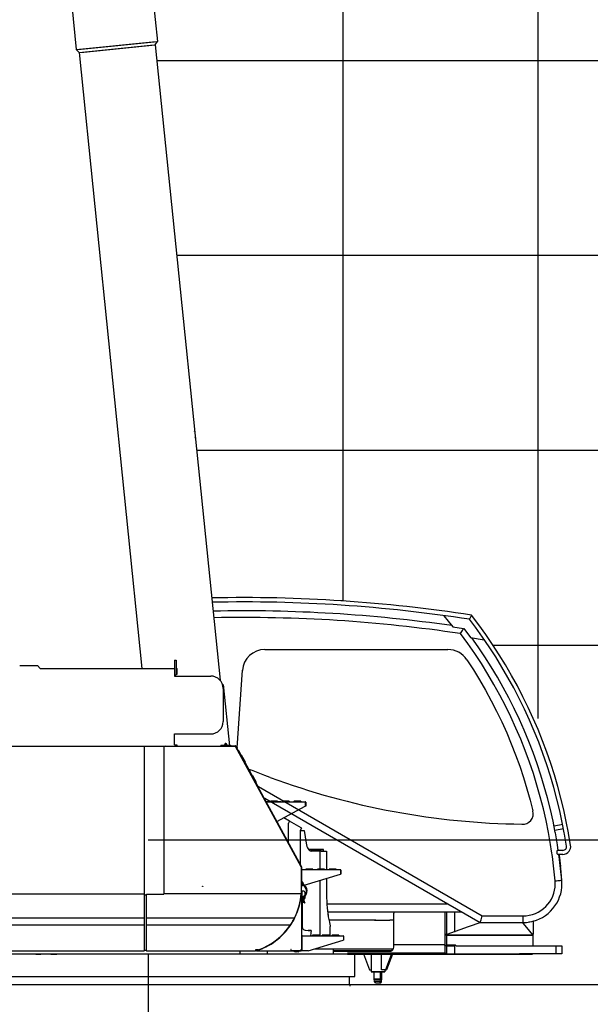
# Model space of a CAD drawing. Extents: x -293059 to -46060, y 3564 to 222156.
# Drawn here: x -117769 to -114838, y 18026 to 23078 of the extents above; entities that cross this region are included whole.
import ezdxf

# ---------------------------------------------------------------- set-up
doc = ezdxf.new("R2010")
doc.units = 0
doc.header["$PDMODE"] = 35
doc.linetypes.add('DASHED', pattern=[19.05, 12.7, -6.35])
doc.layers.get('0').update_dxf_attribs({"linetype": 'CONTINUOUS'})
doc.layers.add('LY_1', color=7, linetype='CONTINUOUS')

# ---------------------------------------------------------------- blocks, each defined once
blk = doc.blocks.new('$1-3')
at = {"color": 0, "linetype": 'CONTINUOUS'}
for p, q in [((-4.599999, 4.239594), (-4.599999, 0)), ((-4.599999, 1.299999), (4.599999, 1.299999)), ((-3.449999, 4.799999), (3.449999, 4.799999)), ((-2.299999, 4.239594), (-2.299999, 1.299999)), ((-0.750555, 1.299999), (0, 0)), ((0.000001, 1.299999), (0.750555, 0)), ((2.299999, 4.239594), (2.299999, 1.299999)), ((4.599999, 4.239592), (4.599999, 0))]:
    blk.add_line(p, q, dxfattribs=at)
for centre, radius, start, end in [((-3.449999, 3.339847), 1.460152, 38.039215, 141.960837), ((0, -0.2), 5, 62.612891, 117.387073), ((3.449999, 3.339847), 1.460152, 38.039157, 141.960728)]:
    blk.add_arc(centre, radius, start, end, dxfattribs=at)

msp = doc.modelspace()

# ---------------------------------------------------------------- linework, layer by layer
at = {"layer": 'LY_1', "color": 252, "linetype": 'CONTINUOUS'}
for p, q in [((-115108.304511, 56071.274054), (-115108.304511, 19492.725824)), ((-116108.304511, 46212.502095), (-116108.304511, 20097.928444)), ((-117064.628236, 22869.395279), (-52110.25146, 22869.395279)), ((-116962.397802, 21869.392252), (-52110.25146, 21869.392252)), ((-115337.961828, 19869.393063), (-52110.25146, 19869.393063)), ((-117108.304511, 18869.396902), (-52110.25146, 18869.396902))]:
    msp.add_line(p, q, dxfattribs=at)
at = {"layer": 'LY_1', "color": 193, "linetype": 'CONTINUOUS'}
for p, q in [((-117084.922216, 23195.734497), (-117061.561877, 22967.225774)), ((-117501.749745, 23153.122257), (-117478.389406, 22924.613534)), ((-117478.389406, 22924.613534), (-117087.075326, 22964.617475)), ((-117463.77859, 22909.520757), (-117096.746602, 22947.042637)), ((-117452.875905, 22927.221348), (-117061.561877, 22967.225774)), ((-117439.84823, 22911.96725), (-117072.816241, 22949.48913)), ((-117096.746602, 22947.042637), (-117072.816241, 22949.48913)), ((-117087.075326, 22964.617475), (-117061.561877, 22967.225774)), ((-117072.816241, 22949.48913), (-117061.561877, 22967.225774)), ((-117072.816241, 22949.48913), (-116739.505108, 19689.088788)), ((-117478.389406, 22924.613534), (-117452.875905, 22927.221348)), ((-117463.77859, 22909.520757), (-117478.389406, 22924.613534)), ((-117463.77859, 22909.520757), (-117439.84823, 22911.96725)), ((-117463.77859, 22909.520757), (-117140.770332, 19749.902583)), ((-116723.500162, 19666.231251), (-116691.365026, 19351.890475))]:
    msp.add_line(p, q, dxfattribs=at)
at = {"layer": 'LY_1', "color": 203, "linetype": 'CONTINUOUS'}
for p, q in [((-116870.047974, 20966.039643), (-116870.209649, 20967.621518)), ((-116866.551022, 20931.833314), (-116866.735256, 20933.635231)), ((-116866.551022, 20931.833314), (-116866.486781, 20931.204987))]:
    msp.add_line(p, q, dxfattribs=at)
at = {"layer": 'LY_1', "color": 42, "linetype": 'CONTINUOUS'}
msp.add_line((-116860.167368, 20869.389224), (-52110.25146, 20869.389224), dxfattribs=at)
at = {"layer": 'LY_1', "color": 104, "linetype": 'CONTINUOUS'}
for p, q in [((-116119.209858, 20097.928444), (-116091.307938, 20096.054684)), ((-115447.876858, 20022.510364), (-115458.652769, 20001.623817)), ((-115544.351458, 19962.604964), (-115488.950158, 19954.404904)), ((-115504.548367, 19928.073408), (-115494.912978, 19944.340804)), ((-115494.912978, 19944.340804), (-115492.190198, 19948.937364)), ((-115492.190198, 19948.937364), (-115489.820218, 19952.939444)), ((-115489.808618, 19952.959584), (-115489.100598, 19954.154644)), ((-115487.599438, 19954.205304), (-115453.251918, 19908.355084)), ((-115453.251918, 19908.355084), (-115383.750878, 19897.105084)), ((-116509.61173, 19846.736872), (-115569.223819, 19846.536886)), ((-117768.79875, 19765.407532), (-117680.42839, 19765.407532)), ((-117676.89201, 19763.942692), (-117662.851933, 19749.901983)), ((-116973.600025, 19792.402644), (-116964.600025, 19792.402644)), ((-116973.600002, 19792.402644), (-116973.600002, 19717.403652)), ((-116964.600025, 19792.402644), (-116964.600025, 19717.403652)), ((-117662.851933, 19749.902583), (-116973.600002, 19749.902583)), ((-116973.600025, 19717.403652), (-116964.600025, 19717.403652)), ((-116973.499981, 19717.403652), (-116973.499981, 19710.502132)), ((-116973.499981, 19710.502132), (-116786.896313, 19710.502132)), ((-116964.600025, 19749.902583), (-116959.60001, 19749.902583)), ((-116964.600025, 19719.902583), (-116959.60001, 19719.902583)), ((-116959.60001, 19719.902583), (-116959.60001, 19749.902583)), ((-116652.45597, 19342.780572), (-116624.59343, 19740.026672)), ((-116723.500162, 19646.902461), (-116723.500162, 19476.902461)), ((-116973.499981, 19356.902583), (-116973.499981, 19413.302455)), ((-116973.499981, 19413.302425), (-116787.099997, 19413.302425)), ((-119877.53899, 19350.401432), (-117028.54699, 19350.401432)), ((-117028.54699, 19350.401432), (-117028.54699, 18590.401432)), ((-117021.700665, 19350.902522), (-116662.334695, 19350.902522)), ((-117012.10014, 19350.902522), (-116962.10014, 19350.902522)), ((-116973.499981, 19356.902583), (-116962.10014, 19356.902583)), ((-116962.10014, 19356.902583), (-116962.10014, 19350.902522)), ((-116735.37716, 19355.50179), (-116715.499474, 19355.50179)), ((-116735.37716, 19355.50179), (-116735.37716, 19352.502522)), ((-116710.378073, 19352.502522), (-116735.37716, 19352.502522)), ((-116735.37716, 19352.502522), (-116735.37716, 19350.902522)), ((-116735.37716, 19350.902522), (-116715.37716, 19350.902522)), ((-116716.333171, 19355.50179), (-116696.455486, 19355.50179)), ((-116716.333171, 19352.502522), (-116662.518648, 19352.502522)), ((-116715.37716, 19352.502522), (-116715.37716, 19350.902522)), ((-116710.378073, 19352.502522), (-116710.378073, 19350.902522)), ((-116710.378073, 19350.902522), (-116662.518648, 19350.902522)), ((-116710.37716, 19355.50179), (-116685.378075, 19355.50179)), ((-116685.378075, 19355.50179), (-116685.378075, 19352.502522)), ((-116662.334695, 19350.902522), (-116662.334695, 19349.302522)), ((-116321.541134, 18732.577029), (-116659.359728, 19350.629144)), ((-117128.15881, 18302.401552), (-117128.15881, 19348.337832)), ((-117028.34679, 19345.774362), (-117028.34679, 19345.901922)), ((-116661.407504, 19347.702522), (-116661.407504, 19349.302522)), ((-116661.406893, 19347.702522), (-116660.002929, 19348.46991)), ((-116322.945099, 18731.809641), (-116660.763693, 19349.861757)), ((-116322.89609, 18731.719978), (-116660.002929, 19348.46991)), ((-116643.977419, 19327.28211), (-116645.994173, 19326.176346)), ((-116633.331058, 19304.468189), (-116645.380378, 19326.512883)), ((-116631.928099, 19305.237415), (-116643.977419, 19327.28211)), ((-116641.611803, 19322.954124), (-116643.015767, 19322.186736)), ((-116641.199007, 19317.403407), (-116642.602972, 19316.636019)), ((-116630.496279, 19306.022466), (-116633.944853, 19304.131652)), ((-116630.496279, 19306.022466), (-116611.265674, 19270.948599)), ((-116611.265674, 19270.948599), (-116614.7602, 19269.032591)), ((-116544.66173, 19142.244241), (-116614.146405, 19269.369127)), ((-116574.374029, 19199.94003), (-116612.743446, 19270.138354)), ((-116572.804354, 19200.800665), (-116575.776989, 19199.170804)), ((-116572.804354, 19200.800665), (-116553.573772, 19165.726839)), ((-116553.573772, 19165.726839), (-116556.592357, 19164.071783)), ((-116543.257766, 19143.011629), (-116555.189398, 19164.841009)), ((-116550.071763, 19150.682606), (-116551.475727, 19149.915219)), ((-116547.092403, 19146.691251), (-116545.688439, 19147.458639)), ((-116543.257766, 19143.011629), (-116545.274519, 19141.905865)), ((-116542.861671, 19143.228803), (-115393.73893, 18479.781312)), ((-116509.628488, 19084.393156), (-115402.93937, 18445.444152)), ((-116502.102914, 19065.234804), (-116502.102914, 19062.934817)), ((-116427.579859, 19065.234804), (-116502.102914, 19065.234804)), ((-116501.402899, 19065.234804), (-116302.102914, 19065.234804)), ((-116444.802911, 19067.734804), (-116479.402886, 19067.734804)), ((-116444.802911, 19067.734804), (-116479.402886, 19067.734804)), ((-116384.802911, 19067.734804), (-116419.402886, 19067.734804)), ((-116324.802911, 19067.734804), (-116359.402886, 19067.734804)), ((-116302.102914, 19062.434817), (-116302.102914, 19042.934817)), ((-116299.802914, 19062.934801), (-116299.802914, 19042.934817)), ((-116447.679338, 18963.36479), (-116302.102914, 19042.934817)), ((-116299.802914, 19042.934817), (-116302.102914, 19042.934817)), ((-116382.67693, 18965.130432), (-116412.725865, 18982.469867)), ((-116382.67693, 18965.130432), (-116388.18475, 18955.590329)), ((-116388.18475, 18854.504087), (-116388.18475, 18955.590329)), ((-116323.82805, 18931.153372), (-116382.67693, 18965.130432)), ((-114978.875698, 18948.846424), (-115024.275335, 18939.689751)), ((-116329.38469, 18917.402152), (-116317.34611, 18917.402152)), ((-116329.02579, 18917.402152), (-116329.02579, 18746.270494)), ((-116320.66033, 18929.323552), (-116327.54265, 18917.402152)), ((-116320.66033, 18929.323552), (-116323.82805, 18931.153372)), ((-116317.34611, 18917.402152), (-116308.26653, 18917.402152)), ((-116308.26653, 18917.402152), (-116297.87711, 18852.460752)), ((-115020.353804, 18920.079716), (-114976.253618, 18928.973984)), ((-116208.97819, 18820.402652), (-116285.62615, 18820.402652)), ((-116283.80851, 18820.402652), (-116282.02629, 18820.402652)), ((-116282.02629, 18816.238832), (-116282.02629, 18820.402652)), ((-116282.02629, 18820.402652), (-116234.84977, 18820.402652)), ((-116225.95695, 18812.402152), (-116272.18619, 18812.402152)), ((-116234.84977, 18812.402152), (-116234.84977, 18820.402652)), ((-116234.84977, 18820.402652), (-116208.97819, 18820.402652)), ((-116225.95695, 18719.270057), (-116225.95695, 18812.402152)), ((-116220.80315, 18812.402152), (-116192.51945, 18812.402152)), ((-116208.97819, 18812.402152), (-116208.97819, 18820.402652)), ((-116192.51945, 18812.402152), (-116192.51945, 18716.770057)), ((-114977.361558, 18816.106854), (-115006.787978, 18816.048564)), ((-114979.450938, 18794.750964), (-115003.863168, 18794.750964)), ((-114998.366038, 18791.120584), (-114991.031138, 18732.600704)), ((-116324.300055, 18730.95259), (-116322.89609, 18731.719978)), ((-116324.300055, 18730.95259), (-116322.700055, 18730.95259)), ((-116322.700055, 18730.95259), (-116322.700055, 18593.401913)), ((-116322.700055, 18730.850407), (-116322.700055, 18626.770057)), ((-116321.100055, 18730.850407), (-116321.100055, 18626.770057)), ((-116121.100055, 18716.770057), (-116321.100055, 18716.770057)), ((-116308.48562, 18638.254399), (-116121.100055, 18694.470069)), ((-116263.800052, 18719.270057), (-116298.400027, 18719.270057)), ((-116203.800052, 18719.270057), (-116238.400027, 18719.270057)), ((-116143.800052, 18719.270057), (-116178.400027, 18719.270057)), ((-116121.100055, 18713.970069), (-116121.100055, 18694.470069)), ((-116118.800054, 18694.470069), (-116121.100055, 18694.470069)), ((-116118.800054, 18714.470053), (-116118.800054, 18694.470069)), ((-114986.854198, 18692.929684), (-114987.122758, 18695.682964)), ((-116319.100057, 18654.270053), (-116321.100056, 18654.270053)), ((-116321.100055, 18654.270053), (-116321.100055, 18640.417291)), ((-116319.100057, 18654.270053), (-116319.100057, 18640.417291)), ((-116311.514259, 18643.174661), (-116313.469898, 18641.219022)), ((-116310.100046, 18641.760426), (-116311.514259, 18643.174639)), ((-116225.95695, 18377.70202), (-116225.95695, 18663.013)), ((-116192.51945, 18673.04425), (-116192.51945, 18590.402652)), ((-118314.15917, 18593.401312), (-117130.15893, 18593.401312)), ((-117128.15881, 18620.401432), (-117128.15881, 18623.401312)), ((-116322.700055, 18593.401913), (-117028.54699, 18593.401913)), ((-116322.700055, 18626.770057), (-116321.100055, 18626.770057)), ((-116321.69963, 18605.402032), (-116322.700055, 18605.402032)), ((-116321.700055, 18595.275578), (-116321.700055, 18542.275562)), ((-116321.69963, 18605.402032), (-116321.69963, 18305.402032)), ((-116321.100055, 18634.470069), (-116312.241299, 18637.127695)), ((-116319.700055, 18604.020072), (-116319.700055, 18546.770093)), ((-116308.700061, 18606.020071), (-116317.700057, 18606.020071)), ((-116313.82938, 18638.031114), (-116314.27163, 18637.588864)), ((-116310.100046, 18641.760448), (-116311.620594, 18640.239899)), ((-116303.700077, 18601.020073), (-116303.700077, 18585.590144)), ((-117128.15881, 18588.401312), (-117124.34655, 18588.401312)), ((-117124.34655, 18588.401312), (-117119.34655, 18588.401312)), ((-117119.34655, 18588.401312), (-117117.84692, 18588.401312)), ((-117117.84692, 18300.401432), (-117117.84692, 18590.401432)), ((-117117.84692, 18590.401432), (-117028.54699, 18590.401432)), ((-116319.700055, 18585.77322), (-116321.700055, 18585.77322)), ((-116319.700055, 18579.77322), (-116321.700055, 18579.77322)), ((-116319.700055, 18571.773144), (-116321.700055, 18571.773144)), ((-116319.700055, 18565.773144), (-116321.700055, 18565.773144)), ((-116319.700055, 18557.773144), (-116321.700055, 18557.773144)), ((-116319.700055, 18551.773144), (-116321.700055, 18551.773144)), ((-116316.500045, 18546.770093), (-116319.700055, 18546.770093)), ((-116306.298863, 18572.770083), (-116317.700057, 18572.770083)), ((-116317.34611, 18545.489436), (-116317.34611, 18428.902392)), ((-116316.500045, 18572.770083), (-116316.500045, 18546.770093)), ((-116315.200047, 18569.523698), (-116316.500045, 18568.773144)), ((-116315.200047, 18568.773143), (-116316.500045, 18568.022588)), ((-116312.260454, 18564.173144), (-116316.500045, 18564.173144)), ((-116315.200046, 18572.770083), (-116315.200046, 18564.173144)), ((-116312.260452, 18571.073143), (-116315.200046, 18571.073143)), ((-116312.260452, 18566.473145), (-116315.200046, 18566.473145)), ((-116311.700046, 18572.223143), (-116311.700046, 18565.323145)), ((-116305.184581, 18545.429944), (-116303.700045, 18546.770149)), ((-116303.700077, 18581.164579), (-116303.700077, 18572.770068)), ((-116191.89811, 18542.400932), (-115570.86907, 18542.400932)), ((-116187.41325, 18500.400212), (-115498.12125, 18500.400212)), ((-115847.60613, 18426.37568), (-115847.60613, 18493.439752)), ((-115585.60661, 18493.439752), (-115585.60661, 18424.099984)), ((-115574.43717, 18424.002968), (-115574.43717, 18500.400212)), ((-115534.43717, 18423.655533), (-115534.43717, 18500.400212)), ((-119510.15861, 18469.501772), (-117130.16105, 18469.501772)), ((-117117.84905, 18469.501772), (-116357.04703, 18469.501772)), ((-116369.83147, 18444.230772), (-116372.11295, 18440.600392)), ((-116357.04614, 18467.970402), (-116357.04614, 18469.502382)), ((-115939.41521, 18457.402152), (-116180.54313, 18457.402152)), ((-115946.41227, 18457.402152), (-115939.41521, 18457.402152)), ((-115928.38737, 18457.402152), (-115872.84171, 18457.402152)), ((-115850.44913, 18457.402152), (-115868.35075, 18457.402152)), ((-115400.65299, 18445.745652), (-115464.834772, 18423.050975)), ((-115402.93937, 18445.444152), (-115183.30071, 18445.444152)), ((-115393.73893, 18479.781312), (-115183.30071, 18479.780092)), ((-115164.845073, 18420.4453), (-115183.15299, 18443.146792)), ((-115149.60685, 18448.250552), (-115154.08439, 18447.537652)), ((-115131.74553, 18452.145812), (-115140.52605, 18450.024232)), ((-115131.52701, 18453.899952), (-115131.52701, 18420.155904)), ((-119510.15861, 18434.505432), (-117130.16105, 18434.505432)), ((-117117.84905, 18434.505432), (-116377.20329, 18434.505432)), ((-116374.71093, 18438.336002), (-116374.71093, 18436.804022)), ((-116321.14861, 18428.901172), (-116317.15691, 18428.901172)), ((-116321.14861, 18423.901172), (-116317.14713, 18423.901172)), ((-116317.14713, 18423.901172), (-116317.16179, 18421.440232)), ((-116302.99431, 18406.674612), (-116286.59659, 18405.240292)), ((-116272.28629, 18403.982972), (-116274.661474, 18377.70202)), ((-116173.35075, 18377.70202), (-116173.35075, 18424.606752)), ((-115847.60613, 18328.516652), (-115847.60613, 18426.37568)), ((-115585.60661, 18424.099984), (-115585.60661, 18327.442432)), ((-115574.43717, 18383.559392), (-115574.43717, 18424.002968)), ((-115464.834772, 18423.050975), (-115574.14055, 18384.400452)), ((-115534.43717, 18395.843312), (-115534.43717, 18423.655533)), ((-115133.68033, 18381.801572), (-115164.845073, 18420.4453)), ((-115131.52701, 18420.155904), (-115131.52701, 18385.644352)), ((-116319.69963, 18374.402032), (-116319.69963, 18300.402032)), ((-116316.408605, 18377.70202), (-116107.399645, 18377.70202)), ((-116287.39963, 18300.402032), (-116107.399645, 18355.402032)), ((-116230.099642, 18380.20202), (-116264.699617, 18380.20202)), ((-116227.599642, 18377.70202), (-116217.199617, 18377.70202)), ((-116180.099642, 18380.20202), (-116214.699617, 18380.20202)), ((-116177.599642, 18377.70202), (-116167.199617, 18377.70202)), ((-116130.099642, 18380.20202), (-116164.699617, 18380.20202)), ((-116105.099645, 18355.402032), (-116107.399645, 18355.402032)), ((-116105.099645, 18375.402017), (-116105.099645, 18355.402032)), ((-115573.20549, 18384.400452), (-115585.60661, 18384.400452)), ((-115133.15299, 18380.936092), (-115585.60661, 18380.936092)), ((-115574.15275, 18380.936092), (-115133.33121, 18380.936092)), ((-115574.15275, 18331.399952), (-115574.15275, 18380.936092)), ((-115574.14055, 18384.400452), (-115573.20549, 18384.400452)), ((-115133.33121, 18380.936092), (-115132.43767, 18380.936092)), ((-115131.15349, 18325.39995), (-115131.15349, 18385.400212)), ((-119710.56376, 18300.401432), (-117130.15893, 18300.401432)), ((-117130.15893, 18302.401552), (-117128.15881, 18302.401552)), ((-117124.34655, 18302.401552), (-117128.15881, 18302.401552)), ((-117119.34655, 18302.401552), (-117124.34655, 18302.401552)), ((-117119.34655, 18302.401552), (-117117.84692, 18302.401552)), ((-117117.84692, 18300.401432), (-116557.54662, 18300.401432)), ((-116636.85173, 18283.400692), (-116636.85173, 18300.402652)), ((-116557.54662, 18305.401432), (-116557.54662, 18300.401432)), ((-116557.44653, 18305.401432), (-116557.54662, 18305.401432)), ((-116542.18835, 18305.401432), (-116557.44653, 18305.401432)), ((-116553.64648, 18304.401682), (-116555.25231, 18304.401682)), ((-116553.64648, 18305.401432), (-116553.64648, 18304.401682)), ((-116553.60253, 18304.401682), (-116553.64648, 18304.401682)), ((-116545.14245, 18305.401432), (-116551.52429, 18302.978342)), ((-116551.50475, 18304.401682), (-116551.16174, 18304.401682)), ((-116550.6466, 18304.401682), (-116551.16174, 18304.401682)), ((-116535.24682, 18307.019472), (-116550.81445, 18301.108832)), ((-116550.6466, 18304.401682), (-116549.64684, 18304.401682)), ((-116549.64684, 18304.401682), (-116549.64684, 18305.401432)), ((-116549.64684, 18303.691232), (-116549.64684, 18304.401682)), ((-116549.64684, 18300.401432), (-116549.64684, 18301.551942)), ((-116549.64684, 18300.401432), (-116326.20995, 18300.401432)), ((-116496.41715, 18292.575492), (-116496.41715, 18300.402652)), ((-116496.41257, 18283.401302), (-116496.41257, 18300.401432)), ((-116376.20995, 18305.401432), (-116376.20995, 18306.401802)), ((-116376.20995, 18305.401432), (-116376.20995, 18300.401432)), ((-116376.14648, 18302.401552), (-116376.14648, 18300.401432)), ((-116376.14648, 18302.401552), (-116326.20995, 18302.401552)), ((-116375.14672, 18302.401552), (-116374.20983, 18302.401552)), ((-116374.20983, 18302.401552), (-116374.20983, 18306.401802)), ((-116357.64733, 18300.401432), (-116359.34655, 18300.401432)), ((-116357.64733, 18298.901802), (-116359.34655, 18298.901802)), ((-116343.0465, 18300.401432), (-116357.64733, 18300.401432)), ((-116343.0465, 18298.901802), (-116357.64733, 18298.901802)), ((-116353.5714, 18296.001412), (-116354.1964, 18296.001412)), ((-116348.19665, 18296.001412), (-116353.5714, 18296.001412)), ((-116345.51293, 18296.001412), (-116348.19726, 18296.001412)), ((-116344.34655, 18296.001412), (-116345.51293, 18296.001412)), ((-116344.34655, 18296.001412), (-116344.27148, 18296.025822)), ((-116343.5714, 18296.001412), (-116344.1964, 18296.001412)), ((-116338.19665, 18296.001412), (-116343.5714, 18296.001412)), ((-116333.0465, 18298.901802), (-116343.0465, 18298.901802)), ((-116333.0465, 18300.401432), (-116343.03857, 18300.401432)), ((-116326.21056, 18300.401432), (-116326.14648, 18300.401432)), ((-116326.20995, 18302.401552), (-116326.19958, 18302.401552)), ((-116326.20995, 18300.401432), (-116326.20995, 18302.401552)), ((-116326.19958, 18302.401552), (-116326.14648, 18302.401552)), ((-116326.14648, 18302.401552), (-116323.1466, 18302.401552)), ((-116326.14648, 18300.401432), (-116326.14648, 18302.401552)), ((-116323.1466, 18302.401552), (-116322.14684, 18302.401552)), ((-116321.69963, 18333.402032), (-116319.69963, 18333.402032)), ((-116321.69963, 18317.402032), (-116319.69963, 18317.402032)), ((-116287.39963, 18300.402032), (-116319.69963, 18300.402032)), ((-116254.670331, 18310.402652), (-115850.44913, 18310.402652)), ((-116156.54777, 18302.402152), (-115858.50211, 18302.402152)), ((-116156.54655, 18298.439752), (-115867.81975, 18298.439752)), ((-116156.34635, 18283.401302), (-116156.34635, 18310.402652)), ((-116156.34635, 18283.401302), (-116156.34635, 18302.400942)), ((-116084.73869, 18290.939752), (-115585.60661, 18290.939752)), ((-115854.35173, 18309.402892), (-115858.50211, 18302.402152)), ((-115853.94889, 18310.772512), (-115853.94889, 18304.091612)), ((-115847.81975, 18318.439752), (-115847.81975, 18327.439992)), ((-115841.81999, 18333.439752), (-115591.60515, 18333.439752)), ((-115585.60661, 18327.439992), (-115585.60661, 18290.939752)), ((-115573.20549, 18325.400212), (-115585.60661, 18325.400212)), ((-115574.43717, 18325.400212), (-115574.43717, 18330.991032)), ((-115574.43717, 18325.400212), (-115534.43717, 18325.400212)), ((-115534.43717, 18325.400212), (-115574.43717, 18325.400212)), ((-115574.43717, 18285.400212), (-115574.43717, 18325.400212)), ((-115574.15275, 18331.399952), (-115532.15325, 18331.399952)), ((-115534.43717, 18325.400212), (-115534.43717, 18331.402392)), ((-115534.43717, 18285.400212), (-115534.43717, 18325.400212)), ((-115532.15325, 18331.399952), (-115532.15325, 18330.400212)), ((-115532.15325, 18330.400212), (-115527.15325, 18325.400212)), ((-115527.15325, 18325.400212), (-114985.00115, 18325.398286)), ((-115013.28605, 18285.398972), (-115013.28605, 18325.398972)), ((-114985.00115, 18325.398972), (-114985.00115, 18285.398972)), ((-116048.065393, 18283.401302), (-118167.839573, 18283.401302)), ((-116156.34635, 18283.401302), (-118060.34659, 18283.401302)), ((-117685.06827, 18283.400692), (-117659.29923, 18283.400692)), ((-117609.22599, 18283.400692), (-117578.44353, 18283.400692)), ((-117108.304511, 18280.401302), (-117108.304511, 15866.401552)), ((-116084.73869, 18283.439752), (-115585.60661, 18283.439752)), ((-116048.065393, 18169.404112), (-116048.065393, 18283.401302)), ((-116002.51335, 18284.488332), (-115972.10563, 18202.402152)), ((-115963.35075, 18283.439752), (-115963.35075, 18192.402152)), ((-115910.73357, 18202.402152), (-115910.73357, 18283.442192)), ((-115859.10393, 18284.488332), (-115889.51163, 18202.402152)), ((-115854.57633, 18283.442192), (-115884.59587, 18202.402152)), ((-115583.60587, 18283.439752), (-115583.60587, 18285.939752)), ((-115580.60661, 18285.939752), (-115574.43717, 18285.939752)), ((-115580.60661, 18283.439752), (-115140.60539, 18283.439752)), ((-115574.43717, 18285.400212), (-115534.43717, 18285.400212)), ((-115534.78995, 18285.400212), (-115162.43767, 18285.398972)), ((-115013.28605, 18285.398972), (-115202.43767, 18285.398972)), ((-115134.60563, 18283.439752), (-115134.60563, 18285.398972)), ((-114985.00115, 18285.398972), (-115013.28605, 18285.398972)), ((-115972.10563, 18202.402152), (-115963.42643, 18202.402152)), ((-115948.31047, 18155.904352), (-115948.31047, 18192.402152)), ((-115915.13297, 18171.263232), (-115915.13297, 18192.402152)), ((-115889.51163, 18202.402152), (-115910.73357, 18202.402152)), ((-115908.39225, 18155.904352), (-115908.39225, 18192.402152)), ((-115893.35075, 18202.402152), (-115893.35075, 18192.402152)), ((-115889.51163, 18202.402152), (-115884.59587, 18202.402152)), ((-118168.287573, 18169.404112), (-116048.065393, 18169.404112)), ((-116077.304751, 18169.404112), (-116077.304751, 18127.402152)), ((-115946.59293, 18144.167292), (-115947.96013, 18155.904352)), ((-115916.50505, 18144.167292), (-115915.13785, 18155.904352)), ((-115915.13785, 18155.904352), (-115915.13785, 18171.263232)), ((-115910.10979, 18144.167292), (-115908.74259, 18155.904352)), ((-119182.24113, 18127.402152), (-114243.35075, 18127.402152)), ((-116073.78533, 18127.402152), (-116073.78533, 18119.401672)), ((-115940.08659, 18135.904352), (-115916.61613, 18135.904352))]:
    msp.add_line(p, q, dxfattribs=at)
for points in [[(-115590.751918, 20019.605704), (-115567.338818, 19991.278664), (-115544.351458, 19962.604964)], [(-114950.203441, 18906.30245), (-114961.192278, 18963.432004), (-114974.339558, 19023.900124), (-114988.939158, 19084.034404), (-115004.982258, 19143.800044), (-115022.458758, 19203.162224), (-115041.359218, 19262.086784), (-115061.672618, 19320.538924), (-115083.387418, 19378.485104), (-115106.490138, 19435.892324), (-115130.968578, 19492.725824), (-115156.807518, 19548.954464), (-115183.991958, 19604.544664), (-115212.507598, 19659.464704), (-115242.336698, 19713.682244), (-115273.461878, 19767.165524), (-115305.865138, 19819.885244), (-115339.528158, 19871.809064), (-115374.431418, 19922.907084), (-115410.554458, 19973.150624), (-115447.876858, 20022.510364)], [(-114971.929029, 18906.494513), (-114982.058702, 18959.157385), (-114995.097044, 19019.124469), (-115009.575644, 19078.760359), (-115025.485829, 19138.030849), (-115042.817545, 19196.901245), (-115061.561388, 19255.33753), (-115081.706446, 19313.305265), (-115103.241348, 19370.771384), (-115126.152632, 19427.702911), (-115150.428233, 19484.065465), (-115176.053154, 19539.828374), (-115203.012319, 19594.957901), (-115231.291636, 19649.422792), (-115260.873589, 19703.191117), (-115291.740943, 19756.231367), (-115323.875749, 19808.514315), (-115357.259761, 19860.007778), (-115391.873812, 19910.682399), (-115427.697558, 19960.50965), (-115458.803291, 20001.647704)], [(-115052.590722, 18907.209299), (-115065.156218, 18968.809804), (-115079.207718, 19029.757684), (-115094.800678, 19090.330184), (-115111.924698, 19150.487044), (-115130.569118, 19210.191024), (-115150.722618, 19269.402444), (-115172.370878, 19328.083484), (-115195.500758, 19386.196884), (-115220.097618, 19443.704824), (-115246.145278, 19500.570064), (-115273.625758, 19556.756584), (-115302.524378, 19612.227764), (-115332.819178, 19666.948224), (-115364.493058, 19720.882564), (-115397.524378, 19773.996564), (-115431.892358, 19826.254864), (-115467.575038, 19877.625104), (-115504.548598, 19928.073724)], [(-115017.718041, 18906.899308), (-115029.454918, 18965.590804), (-115042.937278, 19025.360104), (-115057.880818, 19084.780264), (-115074.276078, 19143.817124), (-115092.114218, 19202.434064), (-115111.382718, 19260.595684), (-115132.070278, 19318.268424), (-115154.165918, 19375.416244), (-115177.654998, 19432.006204), (-115202.523158, 19488.002924), (-115228.757598, 19543.373404), (-115256.340598, 19598.084704), (-115285.255698, 19652.102644), (-115315.486098, 19705.396724), (-115347.013518, 19757.933344), (-115379.819298, 19809.682004), (-115413.883618, 19860.610344), (-115446.802638, 19907.308944)], [(-117680.42839, 19765.407532), (-117678.51433, 19765.026672), (-117676.89201, 19763.942692)], [(-115471.491021, 19793.341376), (-115438.680786, 19742.612222), (-115406.81488, 19690.524414), (-115376.264846, 19637.654485), (-115347.05045, 19584.034529), (-115319.19029, 19529.699251), (-115292.701794, 19474.682315), (-115267.599619, 19419.019213), (-115243.900772, 19362.743834), (-115221.621436, 19305.891081), (-115200.775394, 19248.497236), (-115181.37495, 19190.600526), (-115163.430972, 19132.234854), (-115146.957144, 19073.437415), (-115133.173111, 19019.025771)], [(-115228.00041, 19542.089652), (-115228.62297, 19543.403132), (-115229.23453, 19544.615292)], [(-116481.594367, 19190.173621), (-116509.29557, 19200.258592), (-116578.579569, 19226.976711)], [(-115036.618529, 18812.346324), (-115041.712598, 18845.941764), (-115052.654998, 18907.524404), (-115052.590722, 18907.209299)], [(-115002.554033, 18816.05695), (-115006.902118, 18845.151964), (-115017.440138, 18905.509624), (-115017.718041, 18906.899308)], [(-114960.286551, 18838.114845), (-114970.466986, 18898.89354), (-114971.929029, 18906.494513)], [(-114939.380467, 18842.227367), (-114949.503738, 18902.664784), (-114950.203441, 18906.30245)], [(-116297.87711, 18852.460752), (-116296.18523, 18844.017152), (-116293.92449, 18836.244932), (-116291.14861, 18829.327212), (-116287.92473, 18823.431212), (-116284.32853, 18818.692432), (-116280.44425, 18815.225632), (-116276.36467, 18813.112612), (-116272.18619, 18812.402152)], [(-116220.80315, 18812.402152), (-116222.98821, 18812.402152), (-116225.95695, 18812.402152)], [(-115018.301658, 18659.807124), (-115024.529998, 18722.043444), (-115032.335778, 18784.101544), (-115036.618529, 18812.346324)], [(-114984.204058, 18662.783804), (-114990.279198, 18723.752424), (-114997.846638, 18784.553824), (-114999.370747, 18794.750964)], [(-114984.158898, 18662.787464), (-114990.234338, 18723.757924), (-114997.802698, 18784.561764), (-114999.154018, 18793.604104)], [(-115183.350478, 18445.495584), (-115165.930438, 18446.256084), (-115148.642538, 18448.532084), (-115131.617998, 18452.305904), (-115114.987138, 18457.548824), (-115098.876918, 18464.221184), (-115083.409998, 18472.271724), (-115068.702038, 18481.640004), (-115054.868118, 18492.254024), (-115042.010458, 18504.033184), (-115030.228238, 18516.888424), (-115019.612078, 18530.720804), (-115010.241038, 18545.426624), (-115002.187458, 18560.892324), (-114995.512658, 18577.001324), (-114990.266378, 18593.630964), (-114986.489218, 18610.654284), (-114984.209858, 18627.941884), (-114983.445998, 18645.362544), (-114984.204058, 18662.783804)], [(-115183.350478, 18479.723504), (-115167.219498, 18480.510844), (-115151.241118, 18482.864984), (-115135.568198, 18486.763284), (-115120.349378, 18492.169784), (-115105.729338, 18499.031964), (-115091.846578, 18507.285144), (-115078.833878, 18516.851184), (-115066.813318, 18527.638544), (-115055.901138, 18539.544664), (-115046.199918, 18552.457264), (-115037.801478, 18566.252424), (-115030.786998, 18580.800164), (-115025.222438, 18595.961904), (-115021.159938, 18611.593624), (-115018.638578, 18627.546364), (-115017.683378, 18643.668204), (-115018.301658, 18659.807124)], [(-115018.301658, 18659.807124), (-115011.098598, 18660.435784), (-115004.329798, 18661.026604), (-114998.227498, 18661.559444), (-114993.002898, 18662.015364), (-114988.834798, 18662.379144), (-114985.867878, 18662.638544), (-114984.204058, 18662.783804)], [(-116192.51945, 18590.402652), (-116192.33513, 18572.834292), (-116191.78703, 18555.396532), (-116190.87761, 18538.218812), (-116189.61295, 18521.429252), (-116188.00285, 18505.152392), (-116185.091677, 18481.695285)], [(-115847.60613, 18498.439752), (-115847.60613, 18497.770812), (-115847.60613, 18495.939752), (-115847.60613, 18493.439752)], [(-115585.60661, 18498.439752), (-115585.60661, 18497.769592), (-115585.60661, 18495.939752), (-115585.60661, 18493.439752)], [(-116355.91454, 18471.800362), (-116356.51025, 18470.470402), (-116356.92712, 18469.689152), (-116357.04614, 18469.502382)], [(-116355.91454, 18471.800362), (-116356.51025, 18469.584172), (-116356.8673, 18468.448312), (-116357.04614, 18467.970402)], [(-116186.051366, 18489.428089), (-116183.79875, 18474.614072), (-116181.23649, 18460.580872), (-116178.38981, 18447.510792), (-116175.28191, 18435.503972)], [(-115939.41521, 18457.402152), (-115935.83611, 18457.402152), (-115931.96769, 18457.402152), (-115928.38737, 18457.402152)], [(-115872.84171, 18457.402152), (-115870.44059, 18457.402152), (-115868.88785, 18457.402152), (-115868.35075, 18457.402152)], [(-115402.93937, 18445.444152), (-115402.48893, 18447.127492), (-115401.68327, 18450.132872), (-115400.55289, 18454.350392), (-115399.13933, 18459.625052), (-115397.49381, 18465.767632), (-115395.67253, 18472.563292), (-115393.73893, 18479.781312)], [(-115183.30071, 18445.444152), (-115183.30071, 18447.114072), (-115183.30071, 18450.099912), (-115183.30071, 18454.296692), (-115183.30071, 18459.560352), (-115183.30071, 18465.707812), (-115183.30071, 18472.526672), (-115183.30071, 18479.780092)], [(-116377.203, 18434.506052), (-116376.1538, 18436.302312), (-116375.36706, 18437.504092), (-116374.71093, 18438.336002)], [(-116377.203, 18434.506052), (-116376.07018, 18435.665102), (-116375.39086, 18436.284612), (-116374.71093, 18436.804022)], [(-116317.16179, 18421.440232), (-116316.24015, 18417.107972), (-116314.16741, 18413.194392), (-116311.10221, 18409.999812), (-116307.28019, 18407.769592), (-116302.99431, 18406.674612)], [(-116317.15691, 18428.901172), (-116317.13737, 18428.368952), (-116317.13005, 18427.327692), (-116317.13005, 18425.870172), (-116317.14713, 18423.901172)], [(-116286.59659, 18405.240292), (-116283.83415, 18404.997372), (-116281.19011, 18404.765432), (-116278.00651, 18404.485892), (-116275.38933, 18404.256412), (-116273.49601, 18404.089172), (-116272.44011, 18403.996392), (-116272.28629, 18403.982972), (-116273.04313, 18404.050112), (-116274.66545, 18404.192932), (-116277.05559, 18404.401672), (-116280.06949, 18404.666552), (-116283.52409, 18404.970512), (-116286.59783, 18405.240292)], [(-116175.28191, 18435.503972), (-116174.45671, 18432.660952), (-116173.85123, 18429.897272), (-116173.47771, 18427.211732), (-116173.35075, 18424.606752)], [(-116553.60253, 18304.401682), (-116553.50793, 18304.868602), (-116553.38891, 18305.132272), (-116553.22289, 18305.319032), (-116553.08679, 18305.401432)], [(-116553.21923, 18305.322092), (-116552.5039, 18305.055362), (-116551.98266, 18304.766062), (-116551.50475, 18304.401682)], [(-116552.39282, 18305.402042), (-116551.97167, 18305.203072), (-116551.54809, 18304.869212), (-116551.16174, 18304.401682)], [(-116322.61132, 18305.465522), (-116323.41027, 18305.364812), (-116324.04931, 18305.160342), (-116324.66943, 18304.853952), (-116325.22485, 18304.457222), (-116325.67956, 18303.985422), (-116326.00732, 18303.455632), (-116326.14648, 18303.080272)], [(-116323.2351, 18304.678172), (-116323.36388, 18305.060252), (-116323.57446, 18305.322092)], [(-116321.23498, 18304.467592), (-116321.32592, 18304.759952), (-116321.46569, 18305.007142), (-116321.66222, 18305.204902), (-116321.9204, 18305.348332), (-116322.2384, 18305.436222), (-116322.61132, 18305.465522)], [(-115867.81975, 18298.439752), (-115862.64397, 18299.120912), (-115857.81975, 18301.119192), (-115853.67789, 18304.297912), (-115850.49919, 18308.439752), (-115848.50211, 18313.262752), (-115847.81975, 18318.439752)], [(-115847.81975, 18327.439992), (-115847.36321, 18329.736132), (-115846.06315, 18331.681932), (-115844.11613, 18332.983212), (-115841.81999, 18333.439752)], [(-115591.60515, 18333.439752), (-115589.31023, 18332.983212), (-115587.36321, 18331.681932), (-115586.06193, 18329.736132), (-115585.60661, 18327.439992)], [(-115585.60661, 18283.439752), (-115585.60661, 18284.009812), (-115585.60661, 18285.635792), (-115585.60661, 18288.069872), (-115585.60661, 18290.939752)], [(-117493.83049, 18283.400692), (-117512.61223, 18283.400692), (-117528.84879, 18283.400692)], [(-117405.01945, 18283.400692), (-117406.97257, 18283.400692), (-117442.74773, 18283.400692), (-117444.63859, 18283.400692)], [(-117316.05705, 18283.400692), (-117334.02947, 18283.400692), (-117357.31071, 18283.400692)], [(-116458.78409, 18283.400692), (-116467.32903, 18283.400692), (-116481.92497, 18283.400692)], [(-116335.45035, 18283.400692), (-116338.62175, 18283.400692), (-116345.34171, 18283.400692)], [(-115580.60661, 18285.939752), (-115582.10563, 18285.939752), (-115583.20427, 18285.939752), (-115583.60587, 18285.939752)], [(-115583.60587, 18283.439752), (-115583.20427, 18283.439752), (-115582.10563, 18283.439752), (-115580.60661, 18283.439752)], [(-115140.60539, 18283.439752), (-115138.30925, 18283.439752), (-115136.36223, 18283.439752), (-115135.06217, 18283.439752), (-115134.60563, 18283.439752)], [(-115893.35075, 18192.402152), (-115894.11613, 18192.402152), (-115896.37687, 18192.402152), (-115900.03533, 18192.402152), (-115904.93157, 18192.402152), (-115910.85075, 18192.402152), (-115917.53533, 18192.402152), (-115924.69231, 18192.402152), (-115932.01041, 18192.402152), (-115939.16617, 18192.402152), (-115945.85075, 18192.402152), (-115951.77117, 18192.402152), (-115956.66617, 18192.402152), (-115960.32585, 18192.402152), (-115962.58659, 18192.402152), (-115963.35075, 18192.402152)], [(-115963.35075, 18192.402152), (-115962.58659, 18192.402152), (-115960.32585, 18192.402152), (-115956.66617, 18192.402152), (-115951.77117, 18192.402152), (-115945.85075, 18192.402152), (-115939.16617, 18192.402152), (-115932.01041, 18192.402152), (-115924.69231, 18192.402152), (-115917.53533, 18192.402152), (-115910.85075, 18192.402152), (-115904.93157, 18192.402152), (-115900.03533, 18192.402152), (-115896.37687, 18192.402152), (-115894.11613, 18192.402152), (-115893.35075, 18192.402152)], [(-115915.13785, 18155.904352), (-115919.47379, 18155.904352), (-115924.41521, 18155.904352), (-115929.62395, 18155.904352), (-115934.74601, 18155.904352), (-115939.43229, 18155.904352), (-115943.36417, 18155.904352), (-115946.27311, 18155.904352), (-115947.96013, 18155.904352), (-115948.31047, 18155.904352), (-115947.30095, 18155.904352), (-115945.00115, 18155.904352), (-115941.56487, 18155.904352)], [(-115940.08659, 18135.904352), (-115942.34611, 18136.507372), (-115944.33341, 18138.243212), (-115945.80803, 18140.904352), (-115946.59293, 18144.167292)], [(-115916.50505, 18144.167292), (-115920.77629, 18144.167292), (-115925.66277, 18144.167292), (-115930.76531, 18144.167292), (-115935.67375, 18144.167292), (-115939.98771, 18144.167292), (-115943.36051, 18144.167292), (-115945.51627, 18144.167292), (-115946.28165, 18144.167292), (-115945.59441, 18144.167292), (-115943.50945, 18144.167292), (-115940.19767, 18144.167292)], [(-115941.56487, 18155.904352), (-115937.22893, 18155.904352), (-115932.28751, 18155.904352), (-115927.07877, 18155.904352), (-115921.95671, 18155.904352), (-115917.26921, 18155.904352), (-115913.33855, 18155.904352), (-115910.42961, 18155.904352), (-115908.74259, 18155.904352), (-115908.39225, 18155.904352), (-115909.40055, 18155.904352), (-115911.70157, 18155.904352), (-115915.13785, 18155.904352)], [(-115940.19767, 18144.167292), (-115935.92643, 18144.167292), (-115931.03995, 18144.167292), (-115925.93619, 18144.167292), (-115921.02897, 18144.167292), (-115916.71501, 18144.167292), (-115913.34221, 18144.167292), (-115911.18645, 18144.167292), (-115910.42107, 18144.167292), (-115911.10831, 18144.167292), (-115913.19205, 18144.167292), (-115916.50505, 18144.167292)], [(-115923.01139, 18135.904352), (-115920.75187, 18136.507372), (-115918.76457, 18138.243212), (-115917.28995, 18140.904352), (-115916.50505, 18144.167292)], [(-115916.61613, 18135.904352), (-115914.35661, 18136.507372), (-115912.36931, 18138.243212), (-115910.89469, 18140.904352), (-115910.10979, 18144.167292)]]:
    msp.add_lwpolyline(points, dxfattribs=at)
msp.add_circle((-116710.376549, 19358.502278), 2.999998, dxfattribs=at)
for centre, radius, start, end in [((-116616.698322, 12515.729783), 7597.229646, 81.149988, 91.251668), ((-116616.698322, 12515.729783), 7574.937556, 81.207372, 91.238145), ((-116616.698322, 12515.729783), 7529.38922, 81.852125, 91.210263), ((-116616.698322, 12515.729783), 7495.275687, 81.484671, 91.18562), ((-116509.400149, 19731.208894), 115.527931, 89.987815, 175.987888), ((-115569.248578, 19730.114451), 116.422438, 32.893688, 89.987815), ((-116787.099997, 19646.902461), 63.599997, 0, 90), ((-116787.099997, 19476.902461), 63.599997, 270, 0), ((-117021.700665, 19348.302522), 2.6, 90, 180), ((-116710.376549, 19358.502278), 5.999994, 330.00006, 269.999982), ((-116662.518648, 19348.902522), 3.6, 28.660396, 90), ((-116662.518648, 19348.902522), 2, 28.660396, 90), ((-115141.676929, 22817.469371), 3867.03324, 249.725848, 269.285962), ((-116481.902886, 19067.734804), 2.5, 270.000017, 359.999927), ((-116442.302911, 19067.734804), 2.5, 180.000018, 269.999983), ((-116421.902886, 19067.734804), 2.5, 270.000017, 359.999927), ((-116382.302911, 19067.734804), 2.5, 180.000018, 269.999983), ((-116361.902886, 19067.734804), 2.5, 270.000017, 359.999927), ((-116322.302911, 19067.734804), 2.5, 180.000018, 269.999983), ((-116302.602914, 19062.434817), 0.5, 0.000003, 90.000005), ((-116302.102914, 19062.934801), 2.3, 0.000003, 90.000005), ((-115184.254987, 19003.740976), 53.300913, 263.955248, 15.69325), ((-114979.565968, 18835.496293), 40.745329, 270, 324.03051), ((-114979.231817, 18835.2598), 19.156614, 270.113496, 9.508775), ((-114979.565968, 18835.496293), 40.745329, 324.03051, 9.508775), ((-116324.700055, 18730.850407), 2, 360, 28.660396), ((-116324.700055, 18730.850407), 3.6, 360, 28.660396), ((-116300.900027, 18719.270057), 2.5, 270.000017, 359.999927), ((-116261.300052, 18719.270057), 2.5, 180.000018, 269.999983), ((-116240.900027, 18719.270057), 2.5, 270.000017, 359.999927), ((-116201.300052, 18719.270057), 2.5, 180.000018, 269.999983), ((-116180.900027, 18719.270057), 2.5, 270.000017, 359.999927), ((-116141.300052, 18719.270057), 2.5, 180.000018, 269.999983), ((-116121.600055, 18713.970069), 0.5, 0.000003, 90.000005), ((-116121.100055, 18714.470053), 2.3, 0.000003, 90.000005), ((-116652.54784, 18616.401802), 330.001404, 334.011905, 356.003454), ((-116653.08923, 18617.401552), 332.000032, 333.907786, 356.525766), ((-116317.100057, 18640.417291), 3.999999, 180.000036, 315), ((-116317.700056, 18604.020072), 1.999999, 89.999963, 179.999964), ((-116317.100057, 18640.417291), 1.999999, 180.000036, 313.57629), ((-116316.008795, 18640.734349), 1.499999, 66.997783, 246.997693), ((-116330.031338, 18607.702849), 34.384692, 300.014185, 66.997729), ((-116330.031338, 18607.702849), 37.384691, 300.014185, 66.997729), ((-116308.700059, 18601.020088), 4.999998, 0.000036, 89.999963), ((-116317.700056, 18574.770083), 1.999999, 180.000036, 269.999982), ((-116312.081314, 18576.630239), 2.499999, 68.497726, 354.724511), ((-116312.081314, 18576.630239), 1.499999, 120.014149, 300.014113), ((-116313.160199, 18565.323145), 1.460152, 308.039157, 51.960728), ((-116313.160199, 18572.223143), 1.460152, 308.039215, 21.998234), ((-116316.700045, 18568.773144), 5, 332.612891, 27.387073), ((-116289.300073, 18559.770088), 21.399986, 142.592714, 222.074966), ((-116289.300073, 18559.770088), 19.399987, 137.925017, 222.074966), ((-116653.08923, 18617.401552), 332.000028, 294.403693, 333.907786), ((-116652.64367, 18616.456732), 330.111209, 327.345176, 333.566055), ((-116652.64367, 18614.924752), 330.111209, 327.345176, 333.566055), ((-116652.54662, 18616.401192), 329.999816, 289.537238, 326.550743), ((-116316.39963, 18374.402032), 3.3, 90, 180), ((-116267.199617, 18380.20202), 2.5, 270.000017, 359.999927), ((-116227.599642, 18380.20202), 2.5, 180.000018, 269.999983), ((-116217.199617, 18380.20202), 2.5, 270.000017, 359.999927), ((-116177.599642, 18380.20202), 2.5, 180.000018, 269.999983), ((-116167.199617, 18380.20202), 2.5, 270.000017, 0), ((-116127.599642, 18380.20202), 2.5, 180.000018, 269.999983), ((-116107.399645, 18375.402017), 2.3, 0.000003, 90.000005), ((-116552.58935, 18305.782902), 4.999998, 187.489705, 290.790258), ((-116552.58935, 18305.782902), 2.999996, 187.307445, 290.790173), ((-116653.08923, 18617.401552), 332.00003, 290.790221, 294.403693), ((-116375.20959, 18306.401802), 1, 0, 180), ((-116359.34655, 18299.651312), 0.75, 90, 270), ((-116351.19653, 18305.541202), 10.000002, 221.60097, 252.542393), ((-116351.19653, 18305.541202), 9.999998, 287.457607, 318.39903), ((-116341.19653, 18305.541202), 9.999997, 239.999527, 252.542393), ((-116343.0465, 18299.651312), 0.75, 270, 90), ((-116341.19653, 18305.541202), 9.999998, 287.457607, 318.39903), ((-116333.0465, 18299.651312), 0.75, 270, 90), ((-116323.21069, 18302.465032), 3.000001, 168.167969, 181.217437), ((-116326.14648, 18305.401432), 3, 270, 346.045374), ((-116326.14648, 18305.401432), 5, 270, 323.233991), ((-116317.45202, 18350.195132), 45.88297, 262.758879, 265.271022), ((-116326.14648, 18305.401432), 5, 323.130102, 0)]:
    msp.add_arc(centre, radius, start, end, dxfattribs=at)
at = {"layer": 'LY_1', "color": 114, "linetype": 'DASHED'}
for start, end in [(175.987888, 178.336949), (241.167207, 248.911771)]:
    msp.add_arc((-116536.913334, 19335.023368), 115.802225, start, end, dxfattribs=at)
at = {"layer": 'LY_1', "color": 104, "linetype": 'CONTINUOUS'}
for start_param, end_param in [(0.8189390129, 3.112924641), (0, 0.8189390129)]:
    msp.add_ellipse((-115005.314762, 18805.395576), major_axis=(-1.593392, 10.627819), ratio=0.463316, start_param=start_param, end_param=end_param, dxfattribs=at)
at = {"layer": 'LY_1', "color": 20, "linetype": 'CONTINUOUS'}
for p in [(-116828.902285, 18631.406375), (-117108.304511, 18283.401302)]:
    msp.add_point(p, dxfattribs=at)

# ---------------------------------------------------------------- block references
at = {"layer": 'LY_1', "color": 114, "linetype": 'BYBLOCK', "rotation": 270}
for p in [(-116319.100057, 18647.770057), (-116316.500045, 18554.773144)]:
    msp.add_blockref('$1-3', p, dxfattribs=at)

doc.saveas('drawing.dxf')
